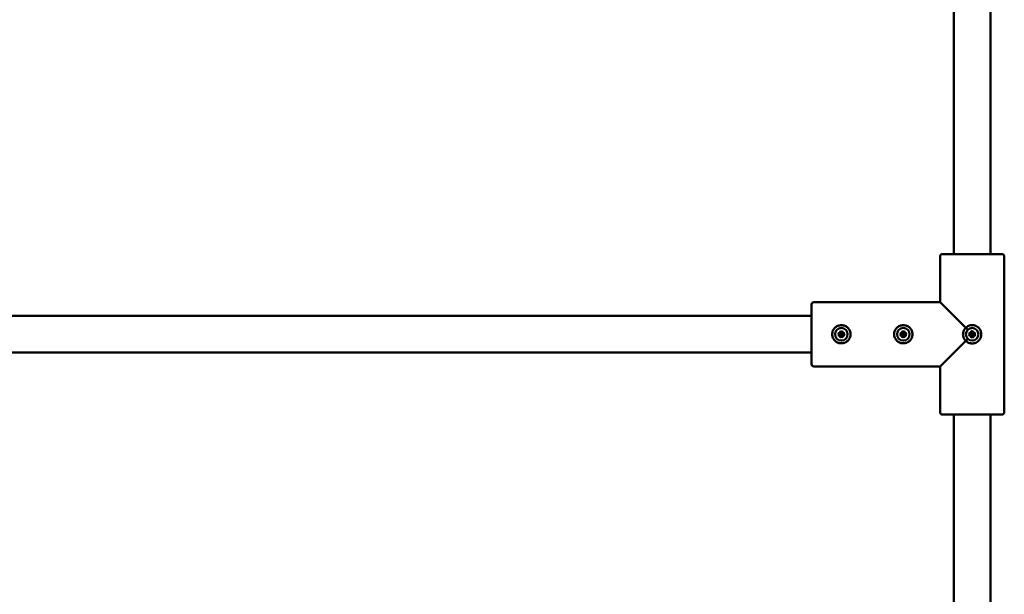
# Model space of a CAD drawing. Units: millimetres. Extents: x 1157 to 9816, y -120 to 12484.
# Drawn here: x 5306 to 5735, y 10385 to 10636 of the extents above; entities that cross this region are included whole.
import ezdxf

# ---------------------------------------------------------------- set-up
doc = ezdxf.new("R2010")
doc.units = ezdxf.units.MM
doc.layers.add('Widoczne (ISO)', color=7, linetype='Continuous', lineweight=50)

# ---------------------------------------------------------------- blocks, each defined once
blk = doc.blocks.new('A$C6a1791f4')
at = {"layer": 'Widoczne (ISO)'}
for p, q in [((4431.71, 1455), (4431.71, 1735)), ((4447.71, 1455), (4447.71, 1735)), ((4426.71, 1455), (4452.71, 1455)), ((4425.71, 1434), (4425.71, 1454)), ((4453.71, 1386), (4453.71, 1454)), ((4369.71, 1407), (4369.71, 1433)), ((4370.71, 1434), (4425.71, 1434)), ((4436.89, 1422.82), (4425.71, 1434)), ((4369.71, 1428), (4002.4, 1428)), ((4381.17, 1420.39), (4382, 1420.22)), ((4381.65, 1421.06), (4382.34, 1420.49)), ((4381.65, 1421.06), (4382.22, 1420.5)), ((4382.22, 1420.37), (4381.65, 1421.06)), ((4382.22, 1420.5), (4382.37, 1420.34)), ((4382.32, 1421.54), (4382.49, 1420.72)), ((4383.1, 1421.54), (4382.93, 1420.72)), ((4383.21, 1420.5), (4383.05, 1420.34)), ((4383.08, 1420.49), (4383.77, 1421.06)), ((4383.77, 1421.06), (4383.2, 1420.37)), ((4383.77, 1421.06), (4383.21, 1420.5)), ((4384.26, 1420.39), (4383.43, 1420.22)), ((4408.17, 1420.39), (4409, 1420.22)), ((4408.65, 1421.06), (4409.34, 1420.49)), ((4408.65, 1421.06), (4409.22, 1420.5)), ((4409.22, 1420.37), (4408.65, 1421.06)), ((4409.22, 1420.5), (4409.37, 1420.34)), ((4409.32, 1421.54), (4409.49, 1420.72)), ((4410.1, 1421.54), (4409.93, 1420.72)), ((4410.21, 1420.5), (4410.05, 1420.34)), ((4410.08, 1420.49), (4410.77, 1421.06)), ((4410.77, 1421.06), (4410.2, 1420.37)), ((4410.77, 1421.06), (4410.21, 1420.5)), ((4411.26, 1420.39), (4410.43, 1420.22)), ((4437.77, 1421.94), (4436.89, 1422.82)), ((4438.17, 1420.39), (4439, 1420.22)), ((4438.65, 1421.06), (4439.34, 1420.49)), ((4438.65, 1421.06), (4439.22, 1420.5)), ((4439.22, 1420.37), (4438.65, 1421.06)), ((4439.22, 1420.5), (4439.37, 1420.34)), ((4439.32, 1421.54), (4439.49, 1420.72)), ((4440.1, 1421.54), (4439.93, 1420.72)), ((4440.21, 1420.5), (4440.05, 1420.34)), ((4440.08, 1420.49), (4440.77, 1421.06)), ((4440.77, 1421.06), (4440.2, 1420.37)), ((4440.77, 1421.06), (4440.21, 1420.5)), ((4441.26, 1420.39), (4440.43, 1420.22)), ((4381.17, 1419.61), (4382, 1419.78)), ((4381.65, 1418.94), (4382.22, 1419.63)), ((4382.34, 1419.51), (4381.65, 1418.94)), ((4381.65, 1418.94), (4382.22, 1419.5)), ((4382.22, 1419.5), (4382.37, 1419.66)), ((4382.32, 1418.46), (4382.49, 1419.28)), ((4383.1, 1418.46), (4382.93, 1419.28)), ((4383.21, 1419.5), (4383.05, 1419.66)), ((4383.77, 1418.94), (4383.08, 1419.51)), ((4383.2, 1419.63), (4383.77, 1418.94)), ((4383.77, 1418.94), (4383.21, 1419.5)), ((4384.26, 1419.61), (4383.43, 1419.78)), ((4408.17, 1419.61), (4409, 1419.78)), ((4408.65, 1418.94), (4409.22, 1419.63)), ((4409.34, 1419.51), (4408.65, 1418.94)), ((4408.65, 1418.94), (4409.22, 1419.5)), ((4409.22, 1419.5), (4409.37, 1419.66)), ((4409.32, 1418.46), (4409.49, 1419.28)), ((4410.1, 1418.46), (4409.93, 1419.28)), ((4410.21, 1419.5), (4410.05, 1419.66)), ((4410.77, 1418.94), (4410.08, 1419.51)), ((4410.2, 1419.63), (4410.77, 1418.94)), ((4410.77, 1418.94), (4410.21, 1419.5)), ((4411.26, 1419.61), (4410.43, 1419.78)), ((4425.71, 1406), (4436.89, 1417.18)), ((4437.77, 1418.06), (4436.89, 1417.18)), ((4438.17, 1419.61), (4439, 1419.78)), ((4438.65, 1418.94), (4439.22, 1419.63)), ((4439.34, 1419.51), (4438.65, 1418.94)), ((4438.65, 1418.94), (4439.22, 1419.5)), ((4439.22, 1419.5), (4439.37, 1419.66)), ((4439.32, 1418.46), (4439.49, 1419.28)), ((4440.1, 1418.46), (4439.93, 1419.28)), ((4440.21, 1419.5), (4440.05, 1419.66)), ((4440.77, 1418.94), (4440.08, 1419.51)), ((4440.2, 1419.63), (4440.77, 1418.94)), ((4440.77, 1418.94), (4440.21, 1419.5)), ((4441.26, 1419.61), (4440.43, 1419.78)), ((4369.71, 1412), (4002.4, 1412)), ((4370.71, 1406), (4425.71, 1406)), ((4425.71, 1386), (4425.71, 1406)), ((4452.71, 1385), (4426.71, 1385)), ((4431.71, 1140), (4431.71, 1385)), ((4447.71, 1140), (4447.71, 1385))]:
    blk.add_line(p, q, dxfattribs=at)
for centre in [(4382.71, 1420), (4409.71, 1420), (4439.71, 1420)]:
    blk.add_circle(centre, 2.75, dxfattribs=at)
for centre, radius, start, end in [((4426.71, 1454), 1, 90, 180), ((4452.71, 1454), 1, 0, 90), ((4370.71, 1433), 1, 90, 180), ((4382.03, 1420.41), 0.192, 258.4688, 348.7743), ((4382.71, 1420), 0.677, 173.9366, 186.0634), ((4382.31, 1420.68), 0.192, 281.2257, 11.5312), ((4382.71, 1420), 0.677, 83.9366, 96.0634), ((4383.12, 1420.68), 0.192, 168.4688, 258.7743), ((4383.39, 1420.41), 0.192, 191.2257, 281.5312), ((4382.71, 1420), 0.677, 353.9366, 6.0634), ((4409.03, 1420.41), 0.192, 258.4688, 348.7743), ((4409.71, 1420), 0.677, 173.9366, 186.0634), ((4409.31, 1420.68), 0.192, 281.2257, 11.5312), ((4409.71, 1420), 0.677, 83.9366, 96.0634), ((4410.12, 1420.68), 0.192, 168.4688, 258.7743), ((4410.39, 1420.41), 0.192, 191.2257, 281.5312), ((4409.71, 1420), 0.677, 353.9366, 6.0634), ((4439.03, 1420.41), 0.192, 258.4688, 348.7743), ((4439.71, 1420), 0.677, 173.9366, 186.0634), ((4439.31, 1420.68), 0.192, 281.2257, 11.5312), ((4439.71, 1420), 0.677, 83.9366, 96.0634), ((4440.12, 1420.68), 0.192, 168.4688, 258.7743), ((4440.39, 1420.41), 0.192, 191.2257, 281.5312), ((4439.71, 1420), 0.677, 353.9366, 6.0634), ((4382.03, 1419.59), 0.192, 11.2257, 101.5312), ((4382.31, 1419.32), 0.192, 348.4688, 78.7743), ((4382.71, 1420), 0.677, 263.9366, 276.0634), ((4383.12, 1419.32), 0.192, 101.2257, 191.5312), ((4383.39, 1419.59), 0.192, 78.4688, 168.7743), ((4409.03, 1419.59), 0.192, 11.2257, 101.5312), ((4409.31, 1419.32), 0.192, 348.4688, 78.7743), ((4409.71, 1420), 0.677, 263.9366, 276.0634), ((4410.12, 1419.32), 0.192, 101.2257, 191.5312), ((4410.39, 1419.59), 0.192, 78.4688, 168.7743), ((4439.03, 1419.59), 0.192, 11.2257, 101.5312), ((4439.31, 1419.32), 0.192, 348.4688, 78.7743), ((4439.71, 1420), 0.677, 263.9366, 276.0634), ((4440.12, 1419.32), 0.192, 101.2257, 191.5312), ((4440.39, 1419.59), 0.192, 78.4688, 168.7743), ((4370.71, 1407), 1, 180, 270), ((4426.71, 1386), 1, 180, 270), ((4452.71, 1386), 1, 270, 0)]:
    blk.add_arc(centre, radius, start, end, dxfattribs=at)
for centre, major_axis, start_param, end_param in [((4382.29, 1420.66), (0.113, 0.137), 3.424223, 4.151542), ((4382.05, 1420.42), (0.137, 0.113), 5.273236, 6.000555), ((4383.14, 1420.66), (0.113, -0.137), 5.273236, 6.000555), ((4383.37, 1420.42), (0.137, -0.113), 3.424223, 4.151542), ((4409.29, 1420.66), (0.113, 0.137), 3.424223, 4.151542), ((4409.05, 1420.42), (0.137, 0.113), 5.273236, 6.000555), ((4410.14, 1420.66), (0.113, -0.137), 5.273236, 6.000555), ((4410.37, 1420.42), (0.137, -0.113), 3.424223, 4.151542), ((4439.29, 1420.66), (0.113, 0.137), 3.424223, 4.151542), ((4439.05, 1420.42), (0.137, 0.113), 5.273236, 6.000555), ((4440.14, 1420.66), (0.113, -0.137), 5.273236, 6.000555), ((4440.37, 1420.42), (0.137, -0.113), 3.424223, 4.151542), ((4382.05, 1419.58), (-0.137, 0.113), 3.424223, 4.151542), ((4382.29, 1419.34), (-0.113, 0.137), 5.273236, 6.000555), ((4383.14, 1419.34), (-0.113, -0.137), 3.424223, 4.151542), ((4383.37, 1419.58), (-0.137, -0.113), 5.273236, 6.000555), ((4409.05, 1419.58), (-0.137, 0.113), 3.424223, 4.151542), ((4409.29, 1419.34), (-0.113, 0.137), 5.273236, 6.000555), ((4410.14, 1419.34), (-0.113, -0.137), 3.424223, 4.151542), ((4410.37, 1419.58), (-0.137, -0.113), 5.273236, 6.000555), ((4439.05, 1419.58), (-0.137, 0.113), 3.424223, 4.151542), ((4439.29, 1419.34), (-0.113, 0.137), 5.273236, 6.000555), ((4440.14, 1419.34), (-0.113, -0.137), 3.424223, 4.151542), ((4440.37, 1419.58), (-0.137, -0.113), 5.273236, 6.000555)]:
    blk.add_ellipse(centre, major_axis=major_axis, ratio=0.988452, start_param=start_param, end_param=end_param, dxfattribs=at)
for points, knots in [([(4382.71, 1416.05), (4383.22, 1416.05), (4383.76, 1416.14), (4384.74, 1416.54), (4385.19, 1416.84), (4385.9, 1417.54), (4386.2, 1417.98), (4386.61, 1418.96), (4386.71, 1419.5), (4386.71, 1420.5), (4386.61, 1421.04), (4386.2, 1422.02), (4385.9, 1422.46), (4385.19, 1423.16), (4384.74, 1423.46), (4383.76, 1423.86), (4383.22, 1423.95), (4382.21, 1423.95), (4381.67, 1423.86), (4380.68, 1423.46), (4380.24, 1423.16), (4379.53, 1422.46), (4379.22, 1422.02), (4378.81, 1421.04), (4378.71, 1420.5), (4378.71, 1419.5), (4378.81, 1418.96), (4379.16, 1418.13), (4379.35, 1417.81), (4379.89, 1417.13), (4380.28, 1416.8), (4381.12, 1416.34), (4381.52, 1416.2), (4382.2, 1416.07), (4382.46, 1416.05), (4382.71, 1416.05)], [-1.207173, -1.207173, -1.207173, -1.207173, -1.131724, -1.131724, -1.056275, -1.056275, -0.980827, -0.980827, -0.90538, -0.90538, -0.829932, -0.829932, -0.754484, -0.754484, -0.679035, -0.679035, -0.603586, -0.603586, -0.528138, -0.528138, -0.452689, -0.452689, -0.377241, -0.377241, -0.301793, -0.301793, -0.226345, -0.226345, -0.174007, -0.174007, -0.098089, -0.098089, -0.037727, -0.037727, 0, 0, 0, 0]), ([(4381.17, 1420.39), (4381.19, 1420.38), (4381.21, 1420.38), (4381.24, 1420.37), (4381.26, 1420.37), (4381.28, 1420.36), (4381.29, 1420.36), (4381.3, 1420.35)], [0.02199401, 0.02199401, 0.02199401, 0.02199401, 0.0274728, 0.0274728, 0.03294814, 0.03294814, 0.03743672, 0.03743672, 0.03743672, 0.03743672]), ([(4382.37, 1420.34), (4382.37, 1420.33), (4382.37, 1420.32), (4382.36, 1420.28), (4382.35, 1420.25), (4382.32, 1420.2), (4382.3, 1420.18), (4382.25, 1420.14), (4382.23, 1420.12), (4382.18, 1420.09), (4382.14, 1420.08), (4382.09, 1420.07), (4382.06, 1420.07), (4382.04, 1420.07)], [0.16364922, 0.16364922, 0.16364922, 0.16364922, 0.16642418, 0.16642418, 0.17516891, 0.17516891, 0.18391365, 0.18391365, 0.19265838, 0.19265838, 0.20296399, 0.20296399, 0.21054356, 0.21054356, 0.21054356, 0.21054356]), ([(4382.36, 1421.42), (4382.36, 1421.42), (4382.35, 1421.43), (4382.35, 1421.45), (4382.34, 1421.47), (4382.33, 1421.5), (4382.33, 1421.53), (4382.32, 1421.54)], [0.05043465, 0.05043465, 0.05043465, 0.05043465, 0.05492323, 0.05492323, 0.06039858, 0.06039858, 0.06587736, 0.06587736, 0.06587736, 0.06587736]), ([(4382.64, 1420.67), (4382.64, 1420.65), (4382.64, 1420.63), (4382.63, 1420.57), (4382.62, 1420.54), (4382.59, 1420.49), (4382.57, 1420.46), (4382.53, 1420.42), (4382.51, 1420.4), (4382.46, 1420.37), (4382.43, 1420.35), (4382.39, 1420.34), (4382.38, 1420.34), (4382.37, 1420.34)], [0.13979427, 0.13979427, 0.13979427, 0.13979427, 0.14737383, 0.14737383, 0.15767945, 0.15767945, 0.16642418, 0.16642418, 0.17516891, 0.17516891, 0.18391365, 0.18391365, 0.18668861, 0.18668861, 0.18668861, 0.18668861]), ([(4383.05, 1420.34), (4383.04, 1420.34), (4383.03, 1420.34), (4383, 1420.35), (4382.97, 1420.37), (4382.92, 1420.4), (4382.89, 1420.42), (4382.85, 1420.46), (4382.83, 1420.49), (4382.81, 1420.54), (4382.8, 1420.57), (4382.79, 1420.63), (4382.78, 1420.65), (4382.78, 1420.67)], [0.16364922, 0.16364922, 0.16364922, 0.16364922, 0.16642418, 0.16642418, 0.17516891, 0.17516891, 0.18391365, 0.18391365, 0.19265838, 0.19265838, 0.20296399, 0.20296399, 0.21054356, 0.21054356, 0.21054356, 0.21054356]), ([(4383.39, 1420.07), (4383.36, 1420.07), (4383.34, 1420.07), (4383.28, 1420.08), (4383.25, 1420.09), (4383.2, 1420.12), (4383.17, 1420.14), (4383.13, 1420.18), (4383.11, 1420.2), (4383.08, 1420.25), (4383.07, 1420.28), (4383.06, 1420.32), (4383.05, 1420.33), (4383.05, 1420.34)], [0.13979427, 0.13979427, 0.13979427, 0.13979427, 0.14737383, 0.14737383, 0.15767945, 0.15767945, 0.16642418, 0.16642418, 0.17516891, 0.17516891, 0.18391365, 0.18391365, 0.18668861, 0.18668861, 0.18668861, 0.18668861]), ([(4383.1, 1421.54), (4383.1, 1421.53), (4383.09, 1421.5), (4383.08, 1421.47), (4383.08, 1421.45), (4383.07, 1421.43), (4383.07, 1421.42), (4383.07, 1421.42)], [0.02199401, 0.02199401, 0.02199401, 0.02199401, 0.0274728, 0.0274728, 0.03294814, 0.03294814, 0.03743672, 0.03743672, 0.03743672, 0.03743672]), ([(4384.13, 1420.35), (4384.13, 1420.36), (4384.14, 1420.36), (4384.17, 1420.37), (4384.18, 1420.37), (4384.22, 1420.38), (4384.24, 1420.38), (4384.26, 1420.39)], [0.05043465, 0.05043465, 0.05043465, 0.05043465, 0.05492323, 0.05492323, 0.06039858, 0.06039858, 0.06587736, 0.06587736, 0.06587736, 0.06587736]), ([(4409.71, 1416.05), (4410.22, 1416.05), (4410.76, 1416.14), (4411.74, 1416.54), (4412.19, 1416.84), (4412.9, 1417.54), (4413.2, 1417.98), (4413.61, 1418.96), (4413.71, 1419.5), (4413.71, 1420.5), (4413.61, 1421.04), (4413.2, 1422.02), (4412.9, 1422.46), (4412.19, 1423.16), (4411.74, 1423.46), (4410.76, 1423.86), (4410.22, 1423.95), (4409.21, 1423.95), (4408.67, 1423.86), (4407.68, 1423.46), (4407.24, 1423.16), (4406.53, 1422.46), (4406.22, 1422.02), (4405.81, 1421.04), (4405.71, 1420.5), (4405.71, 1419.5), (4405.81, 1418.96), (4406.16, 1418.13), (4406.35, 1417.81), (4406.89, 1417.13), (4407.28, 1416.8), (4408.12, 1416.34), (4408.52, 1416.2), (4409.2, 1416.07), (4409.46, 1416.05), (4409.71, 1416.05)], [-1.207173, -1.207173, -1.207173, -1.207173, -1.131724, -1.131724, -1.056275, -1.056275, -0.980827, -0.980827, -0.90538, -0.90538, -0.829932, -0.829932, -0.754484, -0.754484, -0.679035, -0.679035, -0.603586, -0.603586, -0.528138, -0.528138, -0.452689, -0.452689, -0.377241, -0.377241, -0.301793, -0.301793, -0.226345, -0.226345, -0.174007, -0.174007, -0.098089, -0.098089, -0.037727, -0.037727, 0, 0, 0, 0]), ([(4408.17, 1420.39), (4408.19, 1420.38), (4408.21, 1420.38), (4408.24, 1420.37), (4408.26, 1420.37), (4408.28, 1420.36), (4408.29, 1420.36), (4408.3, 1420.35)], [0.02199401, 0.02199401, 0.02199401, 0.02199401, 0.0274728, 0.0274728, 0.03294814, 0.03294814, 0.03743672, 0.03743672, 0.03743672, 0.03743672]), ([(4409.37, 1420.34), (4409.37, 1420.33), (4409.37, 1420.32), (4409.36, 1420.28), (4409.35, 1420.25), (4409.32, 1420.2), (4409.3, 1420.18), (4409.25, 1420.14), (4409.23, 1420.12), (4409.18, 1420.09), (4409.14, 1420.08), (4409.09, 1420.07), (4409.06, 1420.07), (4409.04, 1420.07)], [0.16364922, 0.16364922, 0.16364922, 0.16364922, 0.16642418, 0.16642418, 0.17516891, 0.17516891, 0.18391365, 0.18391365, 0.19265838, 0.19265838, 0.20296399, 0.20296399, 0.21054356, 0.21054356, 0.21054356, 0.21054356]), ([(4409.36, 1421.42), (4409.36, 1421.42), (4409.35, 1421.43), (4409.35, 1421.45), (4409.34, 1421.47), (4409.33, 1421.5), (4409.33, 1421.53), (4409.32, 1421.54)], [0.05043465, 0.05043465, 0.05043465, 0.05043465, 0.05492323, 0.05492323, 0.06039858, 0.06039858, 0.06587736, 0.06587736, 0.06587736, 0.06587736]), ([(4409.64, 1420.67), (4409.64, 1420.65), (4409.64, 1420.63), (4409.63, 1420.57), (4409.62, 1420.54), (4409.59, 1420.49), (4409.57, 1420.46), (4409.53, 1420.42), (4409.51, 1420.4), (4409.46, 1420.37), (4409.43, 1420.35), (4409.39, 1420.34), (4409.38, 1420.34), (4409.37, 1420.34)], [0.13979427, 0.13979427, 0.13979427, 0.13979427, 0.14737383, 0.14737383, 0.15767945, 0.15767945, 0.16642418, 0.16642418, 0.17516891, 0.17516891, 0.18391365, 0.18391365, 0.18668861, 0.18668861, 0.18668861, 0.18668861]), ([(4410.05, 1420.34), (4410.04, 1420.34), (4410.03, 1420.34), (4410, 1420.35), (4409.97, 1420.37), (4409.92, 1420.4), (4409.89, 1420.42), (4409.85, 1420.46), (4409.83, 1420.49), (4409.81, 1420.54), (4409.8, 1420.57), (4409.79, 1420.63), (4409.78, 1420.65), (4409.78, 1420.67)], [0.16364922, 0.16364922, 0.16364922, 0.16364922, 0.16642418, 0.16642418, 0.17516891, 0.17516891, 0.18391365, 0.18391365, 0.19265838, 0.19265838, 0.20296399, 0.20296399, 0.21054356, 0.21054356, 0.21054356, 0.21054356]), ([(4410.39, 1420.07), (4410.36, 1420.07), (4410.34, 1420.07), (4410.28, 1420.08), (4410.25, 1420.09), (4410.2, 1420.12), (4410.17, 1420.14), (4410.13, 1420.18), (4410.11, 1420.2), (4410.08, 1420.25), (4410.07, 1420.28), (4410.06, 1420.32), (4410.05, 1420.33), (4410.05, 1420.34)], [0.13979427, 0.13979427, 0.13979427, 0.13979427, 0.14737383, 0.14737383, 0.15767945, 0.15767945, 0.16642418, 0.16642418, 0.17516891, 0.17516891, 0.18391365, 0.18391365, 0.18668861, 0.18668861, 0.18668861, 0.18668861]), ([(4410.1, 1421.54), (4410.1, 1421.53), (4410.09, 1421.5), (4410.08, 1421.47), (4410.08, 1421.45), (4410.07, 1421.43), (4410.07, 1421.42), (4410.07, 1421.42)], [0.02199401, 0.02199401, 0.02199401, 0.02199401, 0.0274728, 0.0274728, 0.03294814, 0.03294814, 0.03743672, 0.03743672, 0.03743672, 0.03743672]), ([(4411.13, 1420.35), (4411.13, 1420.36), (4411.14, 1420.36), (4411.17, 1420.37), (4411.18, 1420.37), (4411.22, 1420.38), (4411.24, 1420.38), (4411.26, 1420.39)], [0.05043465, 0.05043465, 0.05043465, 0.05043465, 0.05492323, 0.05492323, 0.06039858, 0.06039858, 0.06587736, 0.06587736, 0.06587736, 0.06587736]), ([(4436.89, 1422.82), (4436.64, 1422.57), (4436.41, 1422.28), (4436.02, 1421.59), (4435.87, 1421.18), (4435.74, 1420.51), (4435.71, 1420.25), (4435.71, 1420), (4435.71, 1419.75), (4435.74, 1419.49), (4435.87, 1418.82), (4436.02, 1418.41), (4436.41, 1417.72), (4436.64, 1417.43), (4436.89, 1417.18)], [-0.4534642, -0.4534642, -0.4534642, -0.4534642, -0.3998829, -0.3998829, -0.33952, -0.33952, -0.3017932, -0.3017932, -0.3017932, -0.2640664, -0.2640664, -0.2037035, -0.2037035, -0.1501222, -0.1501222, -0.1501222, -0.1501222]), ([(4436.89, 1417.18), (4437.25, 1416.82), (4437.69, 1416.51), (4438.67, 1416.1), (4439.21, 1416), (4440.22, 1416), (4440.75, 1416.1), (4441.58, 1416.45), (4441.9, 1416.64), (4442.58, 1417.18), (4442.91, 1417.57), (4443.37, 1418.4), (4443.51, 1418.81), (4443.64, 1419.49), (4443.67, 1419.75), (4443.67, 1420), (4443.67, 1420.25), (4443.64, 1420.51), (4443.51, 1421.19), (4443.37, 1421.6), (4442.91, 1422.43), (4442.58, 1422.82), (4441.9, 1423.36), (4441.58, 1423.55), (4440.75, 1423.9), (4440.22, 1424), (4439.21, 1424), (4438.67, 1423.9), (4437.69, 1423.49), (4437.24, 1423.18), (4436.89, 1422.82)], [-1.660637, -1.660637, -1.660637, -1.660637, -1.5844138, -1.5844138, -1.508966, -1.508966, -1.4335183, -1.4335183, -1.3811801, -1.3811801, -1.305262, -1.305262, -1.2448994, -1.2448994, -1.2071728, -1.2071728, -1.2071728, -1.1694462, -1.1694462, -1.1090836, -1.1090836, -1.0331655, -1.0331655, -0.9808274, -0.9808274, -0.9053796, -0.9053796, -0.8299319, -0.8299319, -0.7537086, -0.7537086, -0.7537086, -0.7537086]), ([(4438.17, 1420.39), (4438.19, 1420.38), (4438.21, 1420.38), (4438.24, 1420.37), (4438.26, 1420.37), (4438.28, 1420.36), (4438.29, 1420.36), (4438.3, 1420.35)], [0.02199401, 0.02199401, 0.02199401, 0.02199401, 0.0274728, 0.0274728, 0.03294814, 0.03294814, 0.03743672, 0.03743672, 0.03743672, 0.03743672]), ([(4439.37, 1420.34), (4439.37, 1420.33), (4439.37, 1420.32), (4439.36, 1420.28), (4439.35, 1420.25), (4439.32, 1420.2), (4439.3, 1420.18), (4439.25, 1420.14), (4439.23, 1420.12), (4439.18, 1420.09), (4439.14, 1420.08), (4439.09, 1420.07), (4439.06, 1420.07), (4439.04, 1420.07)], [0.16364922, 0.16364922, 0.16364922, 0.16364922, 0.16642418, 0.16642418, 0.17516891, 0.17516891, 0.18391365, 0.18391365, 0.19265838, 0.19265838, 0.20296399, 0.20296399, 0.21054356, 0.21054356, 0.21054356, 0.21054356]), ([(4439.36, 1421.42), (4439.36, 1421.42), (4439.35, 1421.43), (4439.35, 1421.45), (4439.34, 1421.47), (4439.33, 1421.5), (4439.33, 1421.53), (4439.32, 1421.54)], [0.05043465, 0.05043465, 0.05043465, 0.05043465, 0.05492323, 0.05492323, 0.06039858, 0.06039858, 0.06587736, 0.06587736, 0.06587736, 0.06587736]), ([(4439.64, 1420.67), (4439.64, 1420.65), (4439.64, 1420.63), (4439.63, 1420.57), (4439.62, 1420.54), (4439.59, 1420.49), (4439.57, 1420.46), (4439.53, 1420.42), (4439.51, 1420.4), (4439.46, 1420.37), (4439.43, 1420.35), (4439.39, 1420.34), (4439.38, 1420.34), (4439.37, 1420.34)], [0.13979427, 0.13979427, 0.13979427, 0.13979427, 0.14737383, 0.14737383, 0.15767945, 0.15767945, 0.16642418, 0.16642418, 0.17516891, 0.17516891, 0.18391365, 0.18391365, 0.18668861, 0.18668861, 0.18668861, 0.18668861]), ([(4440.05, 1420.34), (4440.04, 1420.34), (4440.03, 1420.34), (4440, 1420.35), (4439.97, 1420.37), (4439.92, 1420.4), (4439.89, 1420.42), (4439.85, 1420.46), (4439.83, 1420.49), (4439.81, 1420.54), (4439.8, 1420.57), (4439.79, 1420.63), (4439.78, 1420.65), (4439.78, 1420.67)], [0.16364922, 0.16364922, 0.16364922, 0.16364922, 0.16642418, 0.16642418, 0.17516891, 0.17516891, 0.18391365, 0.18391365, 0.19265838, 0.19265838, 0.20296399, 0.20296399, 0.21054356, 0.21054356, 0.21054356, 0.21054356]), ([(4440.39, 1420.07), (4440.36, 1420.07), (4440.34, 1420.07), (4440.28, 1420.08), (4440.25, 1420.09), (4440.2, 1420.12), (4440.17, 1420.14), (4440.13, 1420.18), (4440.11, 1420.2), (4440.08, 1420.25), (4440.07, 1420.28), (4440.06, 1420.32), (4440.05, 1420.33), (4440.05, 1420.34)], [0.13979427, 0.13979427, 0.13979427, 0.13979427, 0.14737383, 0.14737383, 0.15767945, 0.15767945, 0.16642418, 0.16642418, 0.17516891, 0.17516891, 0.18391365, 0.18391365, 0.18668861, 0.18668861, 0.18668861, 0.18668861]), ([(4440.1, 1421.54), (4440.1, 1421.53), (4440.09, 1421.5), (4440.08, 1421.47), (4440.08, 1421.45), (4440.07, 1421.43), (4440.07, 1421.42), (4440.07, 1421.42)], [0.02199401, 0.02199401, 0.02199401, 0.02199401, 0.0274728, 0.0274728, 0.03294814, 0.03294814, 0.03743672, 0.03743672, 0.03743672, 0.03743672]), ([(4441.13, 1420.35), (4441.13, 1420.36), (4441.14, 1420.36), (4441.17, 1420.37), (4441.18, 1420.37), (4441.22, 1420.38), (4441.24, 1420.38), (4441.26, 1420.39)], [0.05043465, 0.05043465, 0.05043465, 0.05043465, 0.05492323, 0.05492323, 0.06039858, 0.06039858, 0.06587736, 0.06587736, 0.06587736, 0.06587736]), ([(4381.3, 1419.65), (4381.29, 1419.64), (4381.28, 1419.64), (4381.26, 1419.63), (4381.24, 1419.63), (4381.21, 1419.62), (4381.19, 1419.62), (4381.17, 1419.61)], [0.05043465, 0.05043465, 0.05043465, 0.05043465, 0.05492323, 0.05492323, 0.06039858, 0.06039858, 0.06587736, 0.06587736, 0.06587736, 0.06587736]), ([(4382.04, 1419.93), (4382.06, 1419.93), (4382.09, 1419.93), (4382.14, 1419.92), (4382.18, 1419.91), (4382.23, 1419.88), (4382.25, 1419.86), (4382.3, 1419.82), (4382.32, 1419.8), (4382.35, 1419.75), (4382.36, 1419.72), (4382.37, 1419.68), (4382.37, 1419.67), (4382.37, 1419.66)], [0.13979427, 0.13979427, 0.13979427, 0.13979427, 0.14737383, 0.14737383, 0.15767945, 0.15767945, 0.16642418, 0.16642418, 0.17516891, 0.17516891, 0.18391365, 0.18391365, 0.18668861, 0.18668861, 0.18668861, 0.18668861]), ([(4382.32, 1418.46), (4382.33, 1418.47), (4382.33, 1418.5), (4382.34, 1418.53), (4382.35, 1418.55), (4382.35, 1418.57), (4382.36, 1418.58), (4382.36, 1418.58)], [0.02199401, 0.02199401, 0.02199401, 0.02199401, 0.0274728, 0.0274728, 0.03294814, 0.03294814, 0.03743672, 0.03743672, 0.03743672, 0.03743672]), ([(4382.37, 1419.66), (4382.38, 1419.66), (4382.39, 1419.66), (4382.43, 1419.65), (4382.46, 1419.63), (4382.51, 1419.6), (4382.53, 1419.58), (4382.57, 1419.54), (4382.59, 1419.51), (4382.62, 1419.46), (4382.63, 1419.43), (4382.64, 1419.37), (4382.64, 1419.35), (4382.64, 1419.33)], [0.16364922, 0.16364922, 0.16364922, 0.16364922, 0.16642418, 0.16642418, 0.17516891, 0.17516891, 0.18391365, 0.18391365, 0.19265838, 0.19265838, 0.20296399, 0.20296399, 0.21054356, 0.21054356, 0.21054356, 0.21054356]), ([(4382.78, 1419.33), (4382.78, 1419.35), (4382.79, 1419.37), (4382.8, 1419.43), (4382.81, 1419.46), (4382.83, 1419.51), (4382.85, 1419.54), (4382.89, 1419.58), (4382.92, 1419.6), (4382.97, 1419.63), (4383, 1419.65), (4383.03, 1419.66), (4383.04, 1419.66), (4383.05, 1419.66)], [0.13979427, 0.13979427, 0.13979427, 0.13979427, 0.14737383, 0.14737383, 0.15767945, 0.15767945, 0.16642418, 0.16642418, 0.17516891, 0.17516891, 0.18391365, 0.18391365, 0.18668861, 0.18668861, 0.18668861, 0.18668861]), ([(4383.05, 1419.66), (4383.05, 1419.67), (4383.06, 1419.68), (4383.07, 1419.72), (4383.08, 1419.75), (4383.11, 1419.8), (4383.13, 1419.82), (4383.17, 1419.86), (4383.2, 1419.88), (4383.25, 1419.91), (4383.28, 1419.92), (4383.34, 1419.93), (4383.36, 1419.93), (4383.39, 1419.93)], [0.16364922, 0.16364922, 0.16364922, 0.16364922, 0.16642418, 0.16642418, 0.17516891, 0.17516891, 0.18391365, 0.18391365, 0.19265838, 0.19265838, 0.20296399, 0.20296399, 0.21054356, 0.21054356, 0.21054356, 0.21054356]), ([(4383.07, 1418.58), (4383.07, 1418.58), (4383.07, 1418.57), (4383.08, 1418.55), (4383.08, 1418.53), (4383.09, 1418.5), (4383.1, 1418.47), (4383.1, 1418.46)], [0.05043465, 0.05043465, 0.05043465, 0.05043465, 0.05492323, 0.05492323, 0.06039858, 0.06039858, 0.06587736, 0.06587736, 0.06587736, 0.06587736]), ([(4384.26, 1419.61), (4384.24, 1419.62), (4384.22, 1419.62), (4384.18, 1419.63), (4384.17, 1419.63), (4384.14, 1419.64), (4384.13, 1419.64), (4384.13, 1419.65)], [0.02199401, 0.02199401, 0.02199401, 0.02199401, 0.0274728, 0.0274728, 0.03294814, 0.03294814, 0.03743672, 0.03743672, 0.03743672, 0.03743672]), ([(4408.3, 1419.65), (4408.29, 1419.64), (4408.28, 1419.64), (4408.26, 1419.63), (4408.24, 1419.63), (4408.21, 1419.62), (4408.19, 1419.62), (4408.17, 1419.61)], [0.05043465, 0.05043465, 0.05043465, 0.05043465, 0.05492323, 0.05492323, 0.06039858, 0.06039858, 0.06587736, 0.06587736, 0.06587736, 0.06587736]), ([(4409.04, 1419.93), (4409.06, 1419.93), (4409.09, 1419.93), (4409.14, 1419.92), (4409.18, 1419.91), (4409.23, 1419.88), (4409.25, 1419.86), (4409.3, 1419.82), (4409.32, 1419.8), (4409.35, 1419.75), (4409.36, 1419.72), (4409.37, 1419.68), (4409.37, 1419.67), (4409.37, 1419.66)], [0.13979427, 0.13979427, 0.13979427, 0.13979427, 0.14737383, 0.14737383, 0.15767945, 0.15767945, 0.16642418, 0.16642418, 0.17516891, 0.17516891, 0.18391365, 0.18391365, 0.18668861, 0.18668861, 0.18668861, 0.18668861]), ([(4409.32, 1418.46), (4409.33, 1418.47), (4409.33, 1418.5), (4409.34, 1418.53), (4409.35, 1418.55), (4409.35, 1418.57), (4409.36, 1418.58), (4409.36, 1418.58)], [0.02199401, 0.02199401, 0.02199401, 0.02199401, 0.0274728, 0.0274728, 0.03294814, 0.03294814, 0.03743672, 0.03743672, 0.03743672, 0.03743672]), ([(4409.37, 1419.66), (4409.38, 1419.66), (4409.39, 1419.66), (4409.43, 1419.65), (4409.46, 1419.63), (4409.51, 1419.6), (4409.53, 1419.58), (4409.57, 1419.54), (4409.59, 1419.51), (4409.62, 1419.46), (4409.63, 1419.43), (4409.64, 1419.37), (4409.64, 1419.35), (4409.64, 1419.33)], [0.16364922, 0.16364922, 0.16364922, 0.16364922, 0.16642418, 0.16642418, 0.17516891, 0.17516891, 0.18391365, 0.18391365, 0.19265838, 0.19265838, 0.20296399, 0.20296399, 0.21054356, 0.21054356, 0.21054356, 0.21054356]), ([(4409.78, 1419.33), (4409.78, 1419.35), (4409.79, 1419.37), (4409.8, 1419.43), (4409.81, 1419.46), (4409.83, 1419.51), (4409.85, 1419.54), (4409.89, 1419.58), (4409.92, 1419.6), (4409.97, 1419.63), (4410, 1419.65), (4410.03, 1419.66), (4410.04, 1419.66), (4410.05, 1419.66)], [0.13979427, 0.13979427, 0.13979427, 0.13979427, 0.14737383, 0.14737383, 0.15767945, 0.15767945, 0.16642418, 0.16642418, 0.17516891, 0.17516891, 0.18391365, 0.18391365, 0.18668861, 0.18668861, 0.18668861, 0.18668861]), ([(4410.05, 1419.66), (4410.05, 1419.67), (4410.06, 1419.68), (4410.07, 1419.72), (4410.08, 1419.75), (4410.11, 1419.8), (4410.13, 1419.82), (4410.17, 1419.86), (4410.2, 1419.88), (4410.25, 1419.91), (4410.28, 1419.92), (4410.34, 1419.93), (4410.36, 1419.93), (4410.39, 1419.93)], [0.16364922, 0.16364922, 0.16364922, 0.16364922, 0.16642418, 0.16642418, 0.17516891, 0.17516891, 0.18391365, 0.18391365, 0.19265838, 0.19265838, 0.20296399, 0.20296399, 0.21054356, 0.21054356, 0.21054356, 0.21054356]), ([(4410.07, 1418.58), (4410.07, 1418.58), (4410.07, 1418.57), (4410.08, 1418.55), (4410.08, 1418.53), (4410.09, 1418.5), (4410.1, 1418.47), (4410.1, 1418.46)], [0.05043465, 0.05043465, 0.05043465, 0.05043465, 0.05492323, 0.05492323, 0.06039858, 0.06039858, 0.06587736, 0.06587736, 0.06587736, 0.06587736]), ([(4411.26, 1419.61), (4411.24, 1419.62), (4411.22, 1419.62), (4411.18, 1419.63), (4411.17, 1419.63), (4411.14, 1419.64), (4411.13, 1419.64), (4411.13, 1419.65)], [0.02199401, 0.02199401, 0.02199401, 0.02199401, 0.0274728, 0.0274728, 0.03294814, 0.03294814, 0.03743672, 0.03743672, 0.03743672, 0.03743672]), ([(4438.3, 1419.65), (4438.29, 1419.64), (4438.28, 1419.64), (4438.26, 1419.63), (4438.24, 1419.63), (4438.21, 1419.62), (4438.19, 1419.62), (4438.17, 1419.61)], [0.05043465, 0.05043465, 0.05043465, 0.05043465, 0.05492323, 0.05492323, 0.06039858, 0.06039858, 0.06587736, 0.06587736, 0.06587736, 0.06587736]), ([(4439.04, 1419.93), (4439.06, 1419.93), (4439.09, 1419.93), (4439.14, 1419.92), (4439.18, 1419.91), (4439.23, 1419.88), (4439.25, 1419.86), (4439.3, 1419.82), (4439.32, 1419.8), (4439.35, 1419.75), (4439.36, 1419.72), (4439.37, 1419.68), (4439.37, 1419.67), (4439.37, 1419.66)], [0.13979427, 0.13979427, 0.13979427, 0.13979427, 0.14737383, 0.14737383, 0.15767945, 0.15767945, 0.16642418, 0.16642418, 0.17516891, 0.17516891, 0.18391365, 0.18391365, 0.18668861, 0.18668861, 0.18668861, 0.18668861]), ([(4439.32, 1418.46), (4439.33, 1418.47), (4439.33, 1418.5), (4439.34, 1418.53), (4439.35, 1418.55), (4439.35, 1418.57), (4439.36, 1418.58), (4439.36, 1418.58)], [0.02199401, 0.02199401, 0.02199401, 0.02199401, 0.0274728, 0.0274728, 0.03294814, 0.03294814, 0.03743672, 0.03743672, 0.03743672, 0.03743672]), ([(4439.37, 1419.66), (4439.38, 1419.66), (4439.39, 1419.66), (4439.43, 1419.65), (4439.46, 1419.63), (4439.51, 1419.6), (4439.53, 1419.58), (4439.57, 1419.54), (4439.59, 1419.51), (4439.62, 1419.46), (4439.63, 1419.43), (4439.64, 1419.37), (4439.64, 1419.35), (4439.64, 1419.33)], [0.16364922, 0.16364922, 0.16364922, 0.16364922, 0.16642418, 0.16642418, 0.17516891, 0.17516891, 0.18391365, 0.18391365, 0.19265838, 0.19265838, 0.20296399, 0.20296399, 0.21054356, 0.21054356, 0.21054356, 0.21054356]), ([(4439.78, 1419.33), (4439.78, 1419.35), (4439.79, 1419.37), (4439.8, 1419.43), (4439.81, 1419.46), (4439.83, 1419.51), (4439.85, 1419.54), (4439.89, 1419.58), (4439.92, 1419.6), (4439.97, 1419.63), (4440, 1419.65), (4440.03, 1419.66), (4440.04, 1419.66), (4440.05, 1419.66)], [0.13979427, 0.13979427, 0.13979427, 0.13979427, 0.14737383, 0.14737383, 0.15767945, 0.15767945, 0.16642418, 0.16642418, 0.17516891, 0.17516891, 0.18391365, 0.18391365, 0.18668861, 0.18668861, 0.18668861, 0.18668861]), ([(4440.05, 1419.66), (4440.05, 1419.67), (4440.06, 1419.68), (4440.07, 1419.72), (4440.08, 1419.75), (4440.11, 1419.8), (4440.13, 1419.82), (4440.17, 1419.86), (4440.2, 1419.88), (4440.25, 1419.91), (4440.28, 1419.92), (4440.34, 1419.93), (4440.36, 1419.93), (4440.39, 1419.93)], [0.16364922, 0.16364922, 0.16364922, 0.16364922, 0.16642418, 0.16642418, 0.17516891, 0.17516891, 0.18391365, 0.18391365, 0.19265838, 0.19265838, 0.20296399, 0.20296399, 0.21054356, 0.21054356, 0.21054356, 0.21054356]), ([(4440.07, 1418.58), (4440.07, 1418.58), (4440.07, 1418.57), (4440.08, 1418.55), (4440.08, 1418.53), (4440.09, 1418.5), (4440.1, 1418.47), (4440.1, 1418.46)], [0.05043465, 0.05043465, 0.05043465, 0.05043465, 0.05492323, 0.05492323, 0.06039858, 0.06039858, 0.06587736, 0.06587736, 0.06587736, 0.06587736]), ([(4441.26, 1419.61), (4441.24, 1419.62), (4441.22, 1419.62), (4441.18, 1419.63), (4441.17, 1419.63), (4441.14, 1419.64), (4441.13, 1419.64), (4441.13, 1419.65)], [0.02199401, 0.02199401, 0.02199401, 0.02199401, 0.0274728, 0.0274728, 0.03294814, 0.03294814, 0.03743672, 0.03743672, 0.03743672, 0.03743672])]:
    blk.add_open_spline(points, degree=3, knots=knots, dxfattribs=at)
for points, weights in [([(4381.97, 1420.09), (4381.74, 1420.18), (4381.3, 1420.35)], [1.01694673254, 1.06605736275, 1.00509916269]), ([(4382.36, 1421.42), (4382.53, 1420.97), (4382.62, 1420.74)], [1.00509916269, 1.06605736275, 1.01694673254]), ([(4382.8, 1420.74), (4382.89, 1420.97), (4383.07, 1421.42)], [1.01694673254, 1.06605736275, 1.00509916269]), ([(4384.13, 1420.35), (4383.69, 1420.18), (4383.46, 1420.09)], [1.00509916269, 1.06605736275, 1.01694673254]), ([(4408.97, 1420.09), (4408.74, 1420.18), (4408.3, 1420.35)], [1.01694673254, 1.06605736275, 1.00509916269]), ([(4409.36, 1421.42), (4409.53, 1420.97), (4409.62, 1420.74)], [1.00509916269, 1.06605736275, 1.01694673254]), ([(4409.8, 1420.74), (4409.89, 1420.97), (4410.07, 1421.42)], [1.01694673254, 1.06605736275, 1.00509916269]), ([(4411.13, 1420.35), (4410.69, 1420.18), (4410.46, 1420.09)], [1.00509916269, 1.06605736275, 1.01694673254]), ([(4438.97, 1420.09), (4438.74, 1420.18), (4438.3, 1420.35)], [1.01694673254, 1.06605736275, 1.00509916269]), ([(4439.36, 1421.42), (4439.53, 1420.97), (4439.62, 1420.74)], [1.00509916269, 1.06605736275, 1.01694673254]), ([(4439.8, 1420.74), (4439.89, 1420.97), (4440.07, 1421.42)], [1.01694673254, 1.06605736275, 1.00509916269]), ([(4441.13, 1420.35), (4440.69, 1420.18), (4440.46, 1420.09)], [1.00509916269, 1.06605736275, 1.01694673254]), ([(4381.3, 1419.65), (4381.74, 1419.82), (4381.97, 1419.91)], [1.00509916269, 1.06605736275, 1.01694673254]), ([(4382.62, 1419.26), (4382.53, 1419.03), (4382.36, 1418.58)], [1.01694673254, 1.06605736274, 1.00509916269]), ([(4383.07, 1418.58), (4382.89, 1419.03), (4382.8, 1419.26)], [1.00509916269, 1.06605736275, 1.01694673254]), ([(4383.46, 1419.91), (4383.69, 1419.82), (4384.13, 1419.65)], [1.01694673254, 1.06605736275, 1.00509916269]), ([(4408.3, 1419.65), (4408.74, 1419.82), (4408.97, 1419.91)], [1.00509916269, 1.06605736275, 1.01694673254]), ([(4409.62, 1419.26), (4409.53, 1419.03), (4409.36, 1418.58)], [1.01694673254, 1.06605736274, 1.00509916269]), ([(4410.07, 1418.58), (4409.89, 1419.03), (4409.8, 1419.26)], [1.00509916269, 1.06605736275, 1.01694673254]), ([(4410.46, 1419.91), (4410.69, 1419.82), (4411.13, 1419.65)], [1.01694673254, 1.06605736275, 1.00509916269]), ([(4438.3, 1419.65), (4438.74, 1419.82), (4438.97, 1419.91)], [1.00509916269, 1.06605736275, 1.01694673254]), ([(4439.62, 1419.26), (4439.53, 1419.03), (4439.36, 1418.58)], [1.01694673254, 1.06605736274, 1.00509916269]), ([(4440.07, 1418.58), (4439.89, 1419.03), (4439.8, 1419.26)], [1.00509916269, 1.06605736275, 1.01694673254]), ([(4440.46, 1419.91), (4440.69, 1419.82), (4441.13, 1419.65)], [1.01694673254, 1.06605736275, 1.00509916269])]:
    blk.add_rational_spline(points, weights, degree=2, dxfattribs=at)
for points in [[(4382.04, 1420.07), (4382.02, 1420.08), (4381.99, 1420.08), (4381.97, 1420.09)], [(4382.62, 1420.74), (4382.63, 1420.72), (4382.64, 1420.7), (4382.64, 1420.67)], [(4382.78, 1420.67), (4382.79, 1420.7), (4382.79, 1420.72), (4382.8, 1420.74)], [(4383.46, 1420.09), (4383.43, 1420.08), (4383.41, 1420.08), (4383.39, 1420.07)], [(4409.04, 1420.07), (4409.02, 1420.08), (4408.99, 1420.08), (4408.97, 1420.09)], [(4409.62, 1420.74), (4409.63, 1420.72), (4409.64, 1420.7), (4409.64, 1420.67)], [(4409.78, 1420.67), (4409.79, 1420.7), (4409.79, 1420.72), (4409.8, 1420.74)], [(4410.46, 1420.09), (4410.43, 1420.08), (4410.41, 1420.08), (4410.39, 1420.07)], [(4439.04, 1420.07), (4439.02, 1420.08), (4438.99, 1420.08), (4438.97, 1420.09)], [(4439.62, 1420.74), (4439.63, 1420.72), (4439.64, 1420.7), (4439.64, 1420.67)], [(4439.78, 1420.67), (4439.79, 1420.7), (4439.79, 1420.72), (4439.8, 1420.74)], [(4440.46, 1420.09), (4440.43, 1420.08), (4440.41, 1420.08), (4440.39, 1420.07)], [(4381.97, 1419.91), (4381.99, 1419.92), (4382.02, 1419.92), (4382.04, 1419.93)], [(4382.64, 1419.33), (4382.64, 1419.3), (4382.63, 1419.28), (4382.62, 1419.26)], [(4382.8, 1419.26), (4382.79, 1419.28), (4382.79, 1419.3), (4382.78, 1419.33)], [(4383.39, 1419.93), (4383.41, 1419.92), (4383.43, 1419.92), (4383.46, 1419.91)], [(4408.97, 1419.91), (4408.99, 1419.92), (4409.02, 1419.92), (4409.04, 1419.93)], [(4409.64, 1419.33), (4409.64, 1419.3), (4409.63, 1419.28), (4409.62, 1419.26)], [(4409.8, 1419.26), (4409.79, 1419.28), (4409.79, 1419.3), (4409.78, 1419.33)], [(4410.39, 1419.93), (4410.41, 1419.92), (4410.43, 1419.92), (4410.46, 1419.91)], [(4438.97, 1419.91), (4438.99, 1419.92), (4439.02, 1419.92), (4439.04, 1419.93)], [(4439.64, 1419.33), (4439.64, 1419.3), (4439.63, 1419.28), (4439.62, 1419.26)], [(4439.8, 1419.26), (4439.79, 1419.28), (4439.79, 1419.3), (4439.78, 1419.33)], [(4440.39, 1419.93), (4440.41, 1419.92), (4440.43, 1419.92), (4440.46, 1419.91)]]:
    blk.add_open_spline(points, degree=3, dxfattribs=at)

msp = doc.modelspace()

# ---------------------------------------------------------------- block references
msp.add_blockref('A$C6a1791f4', (1281.512, 9078.329))

doc.saveas('drawing.dxf')
